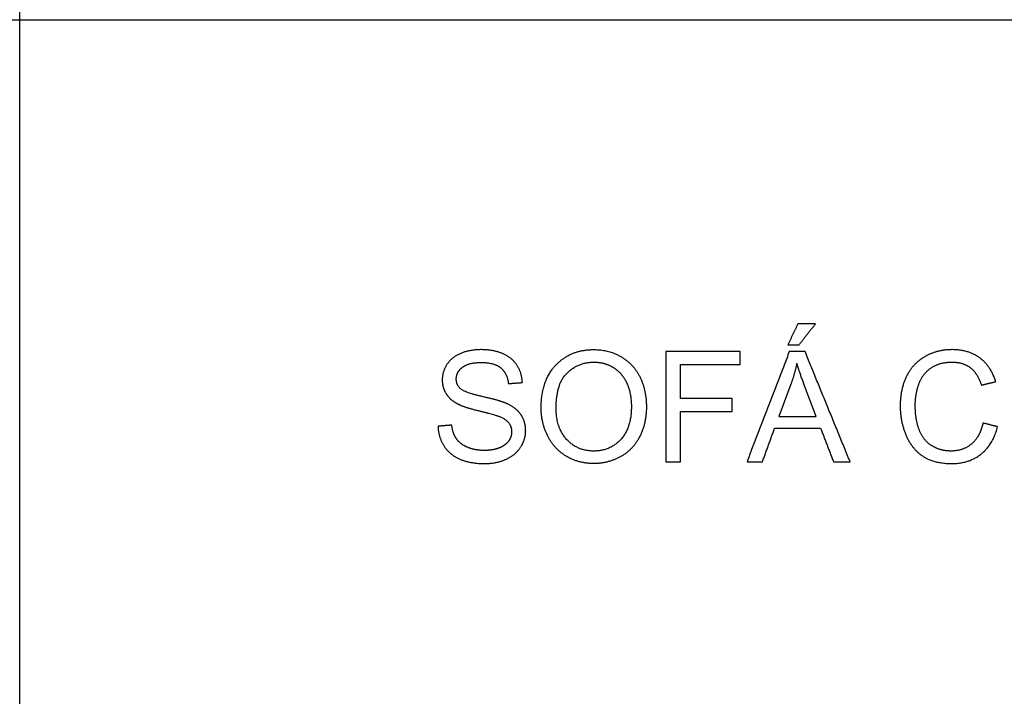
# Model space of a CAD drawing. Units: millimetres. Extents: x -24384 to 95663, y -22588 to -1470.
# Drawn here: x 179 to 2860, y -10874 to -9033 of the extents above; entities that cross this region are included whole.
import ezdxf

# ---------------------------------------------------------------- set-up
doc = ezdxf.new("R2010")
doc.units = ezdxf.units.MM
doc.layers.add('03_LINEA FINA', color=254, linetype='Continuous', true_color=0xbebebe)

msp = doc.modelspace()

# ---------------------------------------------------------------- linework, layer by layer
at = {"layer": '03_LINEA FINA'}
for p, q in [((2279.2, -10024.7), (2246.3, -10112.7)), ((2347.9, -10112.7), (2316.6, -10029.6)), ((2246.3, -10112.7), (2347.9, -10112.7))]:
    msp.add_line(p, q, dxfattribs=at)
for points in [[(179, -9032.7), (179, -2793.8), (-11756.5, -2793.8)], [(-11756.5, -9032.7), (179, -9032.7)], [(179, -9032.7), (12114.5, -9032.7)], [(179, -16046.5), (179, -9032.7)]]:
    msp.add_lwpolyline(points, dxfattribs=at)
for points in [[(2298.2, -9860.3), (2284.6, -9889), (2271, -9917.6)], [(2346.5, -9860.3), (2322.3, -9860.3), (2298.2, -9860.3)], [(2301.5, -9917.6), (2324, -9889), (2346.5, -9860.3)], [(2271, -9917.6), (2286.2, -9917.6), (2301.5, -9917.6)], [(2141.1, -9936), (2040, -9936), (1938.9, -9936)], [(1938.9, -9936), (1938.9, -10085.9), (1938.9, -10235.8)], [(2141.1, -9971.4), (2141.1, -9953.7), (2141.1, -9936)], [(2274.9, -9936), (2217.3, -10085.9), (2159.7, -10235.8)], [(2317.6, -9936), (2296.3, -9936), (2274.9, -9936)], [(2440.3, -10235.8), (2379, -10085.9), (2317.6, -9936)], [(1978.6, -10064.2), (1978.6, -10017.8), (1978.6, -9971.4)], [(1978.6, -9971.4), (2059.9, -9971.4), (2141.1, -9971.4)], [(2295.3, -9967.5), (2289.6, -9996.3), (2279.2, -10024.7)], [(2316.6, -10029.6), (2302.3, -9991.8), (2295.3, -9967.5)], [(1509.9, -10023.3), (1528.9, -10021.9), (1547.9, -10020.4)], [(2797.8, -10027.4), (2817.3, -10022.8), (2836.8, -10018.2)], [(2119.3, -10064.2), (2048.9, -10064.2), (1978.6, -10064.2)], [(2119.3, -10099.6), (2119.3, -10081.9), (2119.3, -10064.2)], [(1978.6, -10235.8), (1978.6, -10167.7), (1978.6, -10099.6)], [(1978.6, -10099.6), (2048.9, -10099.6), (2119.3, -10099.6)], [(2842, -10140.7), (2822.1, -10135.7), (2802.3, -10130.7)], [(1355.7, -10136.2), (1336.9, -10137.8), (1318.2, -10139.5)], [(2201.9, -10235.8), (2218.3, -10190.4), (2234.8, -10145)], [(2234.8, -10145), (2297.5, -10145), (2360.2, -10145)], [(2360.2, -10145), (2377.6, -10190.4), (2395.1, -10235.8)], [(1938.9, -10235.8), (1958.7, -10235.8), (1978.6, -10235.8)], [(2159.7, -10235.8), (2180.8, -10235.8), (2201.9, -10235.8)], [(2395.1, -10235.8), (2417.7, -10235.8), (2440.3, -10235.8)]]:
    msp.add_open_spline(points, degree=2, dxfattribs=at)
for points, knots in [([(1547.9, -10020.4), (1546.9, -9994.1), (1533.2, -9973.2), (1519.5, -9952.3), (1494, -9941.6), (1468.5, -9930.9), (1435.2, -9930.9), (1404.9, -9930.9), (1380.2, -9941.1), (1355.5, -9951.3), (1342.6, -9971.1), (1329.7, -9990.8), (1329.7, -10013.5), (1329.7, -10034.1), (1340.2, -10050.8), (1350.8, -10067.5), (1372.2, -10078.7), (1388.8, -10087.5), (1430.1, -10097.4), (1471.4, -10107.4), (1483.5, -10112.1), (1502.3, -10119.2), (1510.5, -10129.7), (1518.6, -10140.3), (1518.6, -10154.4), (1518.6, -10168.3), (1510.2, -10180.1), (1501.7, -10191.8), (1484.3, -10198.6), (1466.9, -10205.3), (1444.2, -10205.3), (1418.6, -10205.3), (1398.2, -10196.4), (1377.7, -10187.5), (1368, -10173.1), (1358.3, -10158.7), (1355.7, -10136.2)], [-34, -34, -34, -33, -33, -32, -32, -31, -31, -30, -30, -29, -29, -28, -28, -27, -27, -26, -26, -25, -25, -24, -24, -23, -23, -22, -22, -21, -21, -20, -20, -19, -19, -18, -18, -17, -17, -16, -16, -16]), ([(1599, -10089.8), (1599, -10129.2), (1616.2, -10164.6), (1633.4, -10200), (1666.7, -10220.4), (1700, -10240.9), (1742.4, -10240.9), (1781.4, -10240.9), (1815.2, -10222.4), (1848.9, -10203.9), (1867.3, -10167.9), (1885.7, -10131.9), (1885.7, -10086.3), (1885.7, -10041.3), (1868.2, -10005.8), (1850.8, -9970.3), (1817.4, -9950.5), (1784.1, -9930.7), (1742.6, -9930.7), (1679.2, -9930.7), (1639.1, -9972.9), (1599, -10015.1), (1599, -10089.8)], [-11, -11, -11, -10, -10, -9, -9, -8, -8, -7, -7, -6, -6, -5, -5, -4, -4, -3, -3, -2, -2, -1, -1, 0, 0, 0]), ([(2836.8, -10018.2), (2824.8, -9976.7), (2794.1, -9953.8), (2763.4, -9930.9), (2718.4, -9930.9), (2678.8, -9930.9), (2645.7, -9949), (2612.7, -9967.1), (2594.8, -10001.9), (2576.9, -10036.8), (2576.9, -10083.6), (2576.9, -10126.6), (2592.8, -10164), (2608.6, -10201.4), (2639, -10221.2), (2669.4, -10240.9), (2717.8, -10240.9), (2764.7, -10240.9), (2797.1, -10215.2), (2829.5, -10189.6), (2842, -10140.7)], [-21, -21, -21, -20, -20, -19, -19, -18, -18, -17, -17, -16, -16, -15, -15, -14, -14, -13, -13, -12, -12, -11, -11, -11]), ([(1318.2, -10139.5), (1319.1, -10169.5), (1334.7, -10193.3), (1350.3, -10217.2), (1377.8, -10229), (1405.4, -10240.9), (1446, -10240.9), (1478.2, -10240.9), (1503.8, -10229.1), (1529.5, -10217.4), (1543.2, -10196.2), (1556.9, -10175), (1556.9, -10151.1), (1556.9, -10127), (1544.4, -10108.5), (1531.9, -10090), (1505.8, -10077.9), (1487.8, -10069.7), (1439.4, -10058.8), (1391, -10047.8), (1379.6, -10037.4), (1367.9, -10027), (1367.9, -10010.8), (1367.9, -9992.2), (1384.4, -9979), (1400.9, -9965.8), (1436.8, -9965.8), (1471.4, -9965.8), (1489.1, -9980.4), (1506.8, -9994.9), (1509.9, -10023.3)], [-50, -50, -50, -49, -49, -48, -48, -47, -47, -46, -46, -45, -45, -44, -44, -43, -43, -42, -42, -41, -41, -40, -40, -39, -39, -38, -38, -37, -37, -36, -36, -35, -35, -35]), ([(1639.9, -10090.4), (1639.9, -10144.6), (1669.1, -10175.8), (1698.2, -10206.9), (1742.2, -10206.9), (1786.9, -10206.9), (1815.9, -10175.5), (1844.8, -10144), (1844.8, -10086.1), (1844.8, -10049.5), (1832.4, -10022.2), (1820.1, -9994.9), (1796.3, -9979.9), (1772.4, -9964.8), (1742.8, -9964.8), (1700.6, -9964.8), (1670.3, -9993.8), (1639.9, -10022.7), (1639.9, -10090.4)], [0, 0, 0, 1, 1, 2, 2, 3, 3, 4, 4, 5, 5, 6, 6, 7, 7, 8, 8, 9, 9, 9]), ([(2802.3, -10130.7), (2794.1, -10168.5), (2771, -10187.7), (2747.9, -10206.9), (2714.6, -10206.9), (2687.2, -10206.9), (2663.6, -10192.8), (2640.1, -10178.7), (2629, -10150.2), (2617.8, -10121.7), (2617.8, -10083.4), (2617.8, -10053.8), (2627.2, -10025.9), (2636.6, -9997.9), (2659.9, -9981.4), (2683.1, -9964.8), (2717.6, -9964.8), (2747.7, -9964.8), (2767.5, -9979.7), (2787.4, -9994.7), (2797.8, -10027.4)], [-32, -32, -32, -31, -31, -30, -30, -29, -29, -28, -28, -27, -27, -26, -26, -25, -25, -24, -24, -23, -23, -22, -22, -22])]:
    msp.add_open_spline(points, degree=2, knots=knots, dxfattribs=at)

doc.saveas('drawing.dxf')
